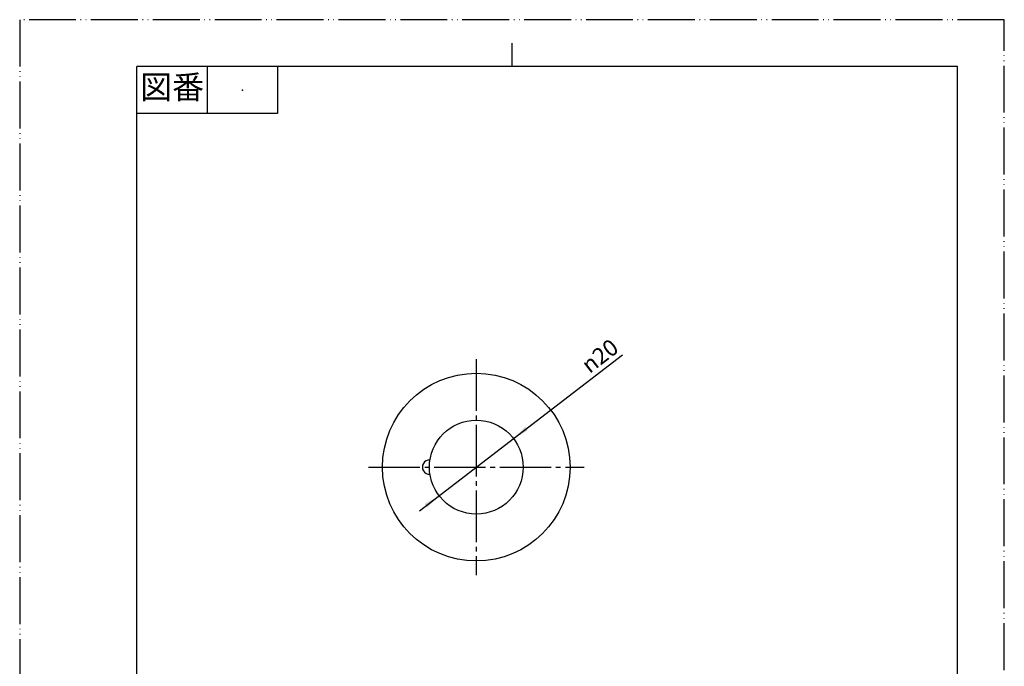
# Model space of a CAD drawing. Units: millimetres. Extents: x 0 to 210, y 0 to 297.
# Drawn here: x 0 to 210, y 159 to 297 of the extents above; entities that cross this region are included whole.
import ezdxf

# ---------------------------------------------------------------- set-up
doc = ezdxf.new("R2010")
doc.units = ezdxf.units.MM
doc.linetypes.add('DASH_CENTER', pattern=[14, 11, -1, 1, -1])
doc.linetypes.add('PHANTOM', pattern=[13, 10, -1, 0, -1, 0, -1])
doc.layers.add('1', color=7, linetype='Continuous')
doc.styles.add('CONVERTER_11', font='MS Mincho.ttf', dxfattribs={"width": 0.89})
doc.styles.add('CONVERTER_12', font='txt.shx', dxfattribs={"width": 0.9})

# ---------------------------------------------------------------- blocks, each defined once
blk = doc.blocks.new('開示A4')
at = {"layer": '1', "color": 4, "linetype": 'PHANTOM'}
for p, q in [((210, 297), (0, 297)), ((0, 297), (0, 0)), ((210, 0), (210, 297))]:
    blk.add_line(p, q, dxfattribs=at)
at = {"layer": '1', "color": 2, "linetype": 'Continuous'}
for p, q in [((105, 287), (105, 292)), ((40, 287), (40, 277)), ((55, 287), (55, 277)), ((55, 277), (25, 277))]:
    blk.add_line(p, q, dxfattribs=at)
at = {"layer": '1', "color": 7, "linetype": 'Continuous'}
for p, q in [((25, 148.5), (25, 287)), ((105, 287), (25, 287)), ((200, 287), (105, 287)), ((200, 148.5), (200, 287))]:
    blk.add_line(p, q, dxfattribs=at)
at = {"layer": '1', "color": 4}
blk.add_point((47.5, 282), dxfattribs=at)
at = {"layer": '1', "color": 2, "insert": (32.5, 282), "char_height": 5, "attachment_point": 5, "line_spacing_factor": 0.454545, "style": 'CONVERTER_11'}
blk.add_mtext('図番', dxfattribs=at)
blk = doc.blocks.new('84-55', base_point=(526.23, 203.15))
at = {"layer": '1', "color": 7, "linetype": 'Continuous'}
blk.add_circle((97.38, 201.66), 10, dxfattribs=at)
blk.add_arc((87.38, 201.66), 1.5, 85.6988, 274.3012, dxfattribs=at)
blk = doc.blocks.new('37-95__4', base_point=(77.38, 53.16))
at = {"color": 7, "linetype": 'Continuous'}
for p, q in [((87.38, 139.66), (80.38, 139.66)), ((114.38, 139.66), (87.38, 139.66)), ((77.38, 134.66), (77.38, 136.66)), ((117.38, 136.66), (117.38, 134.66)), ((137.38, 134.66), (137.38, 136.66)), ((177.38, 136.66), (177.38, 134.66)), ((77.38, 134.66), (115.38, 134.66)), ((117.38, 134.66), (115.38, 134.66)), ((85.88, 133.66), (85.88, 132.16)), ((108.88, 132.16), (108.88, 133.66)), ((153.63, 126.66), (153.63, 132.16)), ((161.13, 132.16), (161.13, 126.66)), ((94.38, 126.66), (94.38, 128.16)), ((100.38, 126.66), (100.38, 128.16))]:
    blk.add_line(p, q, dxfattribs=at)
for centre, start, end in [((80.38, 136.66), 90, 180), ((114.38, 136.66), 0, 90), ((140.38, 136.66), 90, 180), ((174.38, 136.66), 0, 90)]:
    blk.add_arc(centre, 3, start, end, dxfattribs=at)
at = {"layer": '1', "color": 7, "linetype": 'Continuous'}
for p, q in [((140.38, 139.66), (174.38, 139.66)), ((137.38, 134.66), (177.38, 134.66)), ((145.88, 133.66), (145.88, 131.16)), ((168.88, 131.16), (168.88, 133.66)), ((85.88, 132.16), (94.63, 132.16)), ((86.6, 126.66), (86.6, 132.16)), ((91.38, 131.16), (103.38, 131.16)), ((91.38, 128.16), (91.38, 131.16)), ((94.63, 132.16), (94.88, 132.16)), ((94.88, 132.16), (108.88, 132.16)), ((99.88, 132.16), (100.13, 132.16)), ((103.38, 131.16), (103.38, 128.16)), ((108.16, 132.16), (108.16, 126.66)), ((145.88, 131.16), (146.6, 131.16)), ((146.6, 128.16), (146.6, 131.16)), ((153.63, 132.16), (161.13, 132.16)), ((168.16, 131.16), (168.16, 128.16)), ((168.16, 131.16), (168.88, 131.16)), ((94.38, 128.16), (91.38, 128.16)), ((103.38, 128.16), (100.38, 128.16)), ((146.28, 126.66), (146.28, 128.16)), ((146.28, 128.16), (146.6, 128.16)), ((168.16, 128.16), (168.48, 128.16)), ((168.48, 128.16), (168.48, 126.66)), ((86.6, 126.66), (94.38, 126.66)), ((100.38, 126.66), (108.16, 126.66)), ((153.63, 126.66), (146.28, 126.66)), ((168.48, 126.66), (161.13, 126.66))]:
    blk.add_line(p, q, dxfattribs=at)
blk.add_circle((97.38, 201.66), 20, dxfattribs=at)
blk = doc.blocks.new('*D18')
at = {"layer": '1', "color": 2, "linetype": 'Continuous'}
blk.add_line((85.28, 192.37), (128.59, 225.62), dxfattribs=at)
at = {"layer": '1', "color": 2}
for points in [[(107.81, 210.24), (108.37, 209.51), (105.31, 207.74)], [(86.95, 193.07), (86.39, 193.8), (89.45, 195.57)]]:
    blk.add_solid(points, dxfattribs=at)
at = {"layer": '1', "color": 7, "insert": (121.54, 221.47), "char_height": 3.5, "attachment_point": 7, "rotation": 37.5125, "line_spacing_factor": 0.60024, "style": 'CONVERTER_12'}
blk.add_mtext('\\C7;{\\Fgdt;n}\\C7;20', dxfattribs=at)

msp = doc.modelspace()

# ---------------------------------------------------------------- linework, layer by layer
at = {"layer": '1', "color": 2, "linetype": 'DASH_CENTER'}
for p, q in [((97.378, 224.656), (97.378, 178.656)), ((74.378, 201.656), (120.378, 201.656))]:
    msp.add_line(p, q, dxfattribs=at)

# ---------------------------------------------------------------- block references
msp.add_blockref('84-55', (526.231, 203.147))
at = {"layer": '1'}
for name, p in [('開示A4', (0, 0)), ('*D18', (0, 0)), ('37-95__4', (77.378, 53.156))]:
    msp.add_blockref(name, p, dxfattribs=at)

doc.saveas('drawing.dxf')
